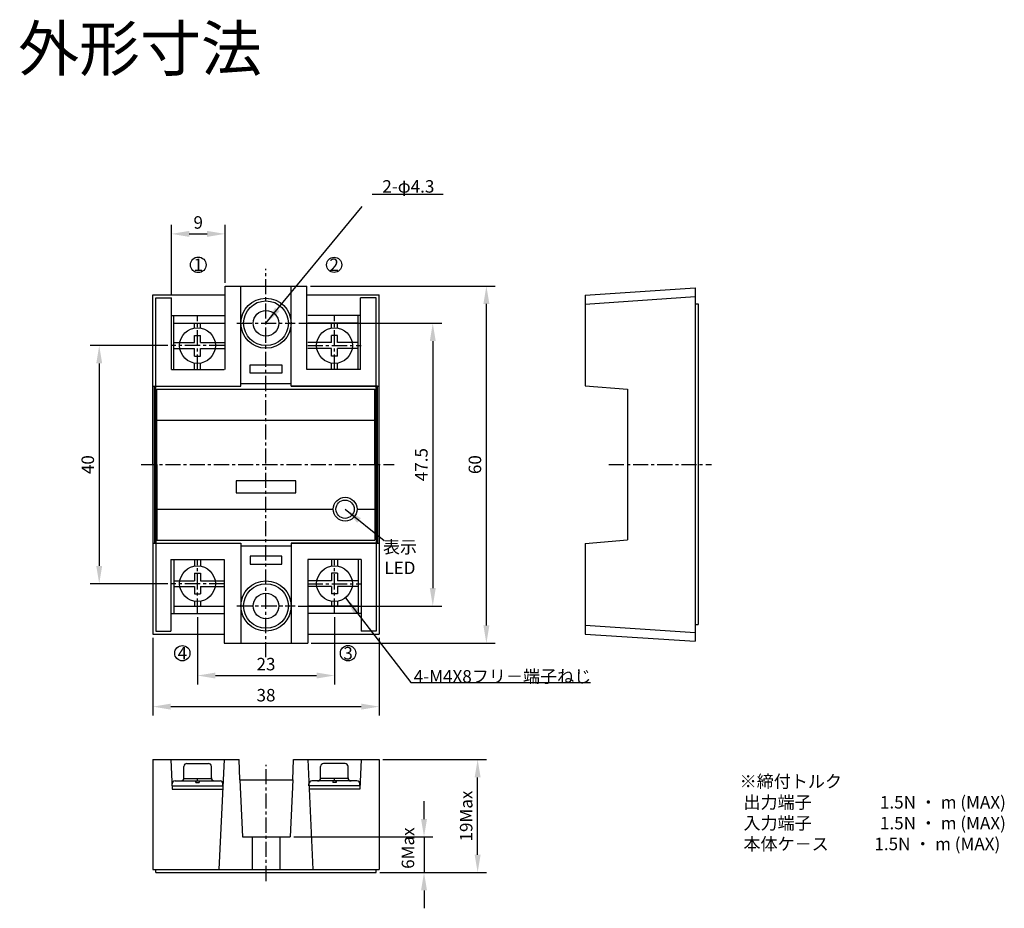
# Model space of a CAD drawing. Units: millimetres. Extents: x 571 to 737, y 209 to 358.
import ezdxf

# ---------------------------------------------------------------- set-up
doc = ezdxf.new("R2010")
doc.units = ezdxf.units.MM
doc.linetypes.add('CENTER', pattern=[50.8, 31.75, -6.35, 6.35, -6.35])
doc.linetypes.add('DASHEDX2', pattern=[38.1, 25.4, -12.7])
doc.layers.add('外形', color=7, linetype='Continuous')
doc.layers.add('寸法', color=7, linetype='Continuous')
doc.dimstyles.new('ISO-25', dxfattribs={"dimscale": 3, "dimtxt": 0.7, "dimasz": 1, "dimexe": 0.5, "dimexo": 0.2, "dimgap": 0.2, "dimtad": 1, "dimzin": 9, "dimdsep": 46, "dimtxsty": 'Standard', "dimcen": 2.5, "dimadec": 1, "dimazin": 1, "dimtfac": 1, "dimtmove": 0, "dimatfit": 3, "dimfxl": 1, "dimarcsym": 0})

# ---------------------------------------------------------------- blocks, each defined once
blk = doc.blocks.new('*D0')
at = {"layer": 'Defpoints', "color": 0}
for p in [(605.82, 322.15), (605.82, 313.32), (596.82, 311.39)]:
    blk.add_point(p, dxfattribs=at)
at = {"layer": '寸法', "color": 0, "lineweight": -2}
for p, q in [((596.82, 311.99), (596.82, 323.65)), ((605.82, 313.92), (605.82, 323.65)), ((599.82, 322.15), (602.82, 322.15))]:
    blk.add_line(p, q, dxfattribs=at)
at = {"layer": '寸法', "color": 0}
for points in [[(599.82, 322.65), (599.82, 321.65), (596.82, 322.15)], [(602.82, 322.65), (602.82, 321.65), (605.82, 322.15)]]:
    blk.add_solid(points, dxfattribs=at)
at = {"layer": '寸法', "color": 0, "insert": (601.32, 323.8), "char_height": 2.1, "attachment_point": 5}
blk.add_mtext('9', dxfattribs=at)
blk = doc.blocks.new('*D1')
at = {"layer": 'Defpoints', "color": 0}
for p in [(617.59, 307.14), (617.51, 259.64), (640.7, 259.64)]:
    blk.add_point(p, dxfattribs=at)
at = {"layer": '寸法', "color": 0, "lineweight": -2}
for p, q in [((618.19, 307.14), (642.2, 307.14)), ((640.7, 304.14), (640.7, 262.64)), ((618.11, 259.64), (642.2, 259.64))]:
    blk.add_line(p, q, dxfattribs=at)
at = {"layer": '寸法', "color": 0}
for points in [[(640.2, 304.14), (641.2, 304.14), (640.7, 307.14)], [(640.2, 262.64), (641.2, 262.64), (640.7, 259.64)]]:
    blk.add_solid(points, dxfattribs=at)
at = {"layer": '寸法', "color": 0, "insert": (639.05, 283.39), "char_height": 2.1, "attachment_point": 5, "rotation": 90}
blk.add_mtext('47.5', dxfattribs=at)
blk = doc.blocks.new('*D2')
at = {"layer": 'Defpoints', "color": 0}
for p in [(596.82, 303.39), (584.7, 263.39), (596.82, 263.39)]:
    blk.add_point(p, dxfattribs=at)
at = {"layer": '寸法', "color": 0, "lineweight": -2}
for p, q in [((596.22, 303.39), (583.2, 303.39)), ((584.7, 300.39), (584.7, 266.39)), ((596.22, 263.39), (583.2, 263.39))]:
    blk.add_line(p, q, dxfattribs=at)
at = {"layer": '寸法', "color": 0}
for points in [[(584.2, 300.39), (585.2, 300.39), (584.7, 303.39)], [(584.2, 266.39), (585.2, 266.39), (584.7, 263.39)]]:
    blk.add_solid(points, dxfattribs=at)
at = {"layer": '寸法', "color": 0, "insert": (583.05, 283.39), "char_height": 2.1, "attachment_point": 5, "rotation": 90}
blk.add_mtext('40', dxfattribs=at)
blk = doc.blocks.new('*D3')
at = {"layer": 'Defpoints', "color": 0}
for p in [(601.2, 258.36), (624.2, 258.36), (624.2, 247.96)]:
    blk.add_point(p, dxfattribs=at)
at = {"layer": '寸法', "color": 0, "lineweight": -2}
for p, q in [((601.2, 257.76), (601.2, 246.46)), ((624.2, 257.76), (624.2, 246.46)), ((604.2, 247.96), (621.2, 247.96))]:
    blk.add_line(p, q, dxfattribs=at)
at = {"layer": '寸法', "color": 0}
for points in [[(604.2, 248.46), (604.2, 247.46), (601.2, 247.96)], [(621.2, 248.46), (621.2, 247.46), (624.2, 247.96)]]:
    blk.add_solid(points, dxfattribs=at)
at = {"layer": '寸法', "color": 0, "insert": (612.7, 249.61), "char_height": 2.1, "attachment_point": 5}
blk.add_mtext('23', dxfattribs=at)
blk = doc.blocks.new('*D4')
at = {"layer": 'Defpoints', "color": 0}
for p in [(593.7, 254.89), (631.7, 254.89), (631.7, 242.74)]:
    blk.add_point(p, dxfattribs=at)
at = {"layer": '寸法', "color": 0, "lineweight": -2}
for p, q in [((593.7, 254.29), (593.7, 241.24)), ((631.7, 254.29), (631.7, 241.24)), ((596.7, 242.74), (628.7, 242.74))]:
    blk.add_line(p, q, dxfattribs=at)
at = {"layer": '寸法', "color": 0}
for points in [[(596.7, 243.24), (596.7, 242.24), (593.7, 242.74)], [(628.7, 243.24), (628.7, 242.24), (631.7, 242.74)]]:
    blk.add_solid(points, dxfattribs=at)
at = {"layer": '寸法', "color": 0, "insert": (612.7, 244.39), "char_height": 2.1, "attachment_point": 5}
blk.add_mtext('38', dxfattribs=at)
blk = doc.blocks.new('*D5')
at = {"layer": 'Defpoints', "color": 0}
for p in [(616.75, 220.86), (631.2, 214.86), (639.23, 214.86)]:
    blk.add_point(p, dxfattribs=at)
at = {"layer": '寸法', "color": 0, "lineweight": -2}
for p, q in [((639.23, 223.86), (639.23, 226.86)), ((617.35, 220.86), (640.73, 220.86)), ((639.23, 220.86), (639.23, 214.86)), ((631.8, 214.86), (640.73, 214.86)), ((639.23, 211.86), (639.23, 208.86))]:
    blk.add_line(p, q, dxfattribs=at)
at = {"layer": '寸法', "color": 0}
for points in [[(638.73, 223.86), (639.73, 223.86), (639.23, 220.86)], [(638.73, 211.86), (639.73, 211.86), (639.23, 214.86)]]:
    blk.add_solid(points, dxfattribs=at)
at = {"layer": '寸法', "color": 0, "insert": (636.8, 218.97), "char_height": 2.1, "attachment_point": 5, "rotation": 90}
blk.add_mtext('6Max', dxfattribs=at)
blk = doc.blocks.new('*D6')
at = {"layer": 'Defpoints', "color": 0}
for p in [(631.7, 233.86), (648.23, 233.86), (631.2, 214.86)]:
    blk.add_point(p, dxfattribs=at)
at = {"layer": '寸法', "color": 0, "lineweight": -2}
for p, q in [((632.3, 233.86), (649.73, 233.86)), ((648.23, 217.86), (648.23, 230.86)), ((631.8, 214.86), (649.73, 214.86))]:
    blk.add_line(p, q, dxfattribs=at)
at = {"layer": '寸法', "color": 0}
for points in [[(647.73, 230.86), (648.73, 230.86), (648.23, 233.86)], [(647.73, 217.86), (648.73, 217.86), (648.23, 214.86)]]:
    blk.add_solid(points, dxfattribs=at)
at = {"layer": '寸法', "color": 0, "insert": (646.58, 224.36), "char_height": 2.1, "attachment_point": 5, "rotation": 90}
blk.add_mtext('19Max', dxfattribs=at)
blk = doc.blocks.new('*D7')
at = {"layer": 'Defpoints', "color": 0}
for p in [(619.58, 313.39), (649.7, 313.39), (619.7, 253.39)]:
    blk.add_point(p, dxfattribs=at)
at = {"layer": '寸法', "color": 0, "lineweight": -2}
for p, q in [((620.18, 313.39), (651.2, 313.39)), ((649.7, 256.39), (649.7, 310.39)), ((620.3, 253.39), (651.2, 253.39))]:
    blk.add_line(p, q, dxfattribs=at)
at = {"layer": '寸法', "color": 0}
for points in [[(649.2, 310.39), (650.2, 310.39), (649.7, 313.39)], [(649.2, 256.39), (650.2, 256.39), (649.7, 253.39)]]:
    blk.add_solid(points, dxfattribs=at)
at = {"layer": '寸法', "color": 0, "insert": (648.05, 283.39), "char_height": 2.1, "attachment_point": 5, "rotation": 90}
blk.add_mtext('60', dxfattribs=at)

msp = doc.modelspace()

# ---------------------------------------------------------------- linework, layer by layer
at = {"layer": '外形', "color": 1, "linetype": 'CENTER', "ltscale": 0.08}
for p, q in [((612.699, 251.042), (612.699, 316.273)), ((601.199, 299.359), (601.199, 308.426)), ((624.199, 299.359), (624.199, 308.426)), ((607.805, 307.144), (617.594, 307.144)), ((605.699, 303.394), (596.699, 303.394)), ((619.699, 303.394), (628.699, 303.394)), ((591.76, 283.394), (634.194, 283.394)), ((670.259, 283.394), (687.467, 283.394)), ((601.199, 258.361), (601.199, 267.428)), ((624.199, 258.361), (624.199, 267.428)), ((605.699, 263.394), (596.699, 263.394)), ((619.699, 263.394), (628.699, 263.394)), ((607.805, 259.644), (617.594, 259.644)), ((607.892, 259.644), (617.507, 259.644)), ((612.751, 213.432), (612.751, 232.972))]:
    msp.add_line(p, q, dxfattribs=at)
at = {"layer": '外形'}
for p, q in [((605.824, 299.359), (605.824, 313.394)), ((605.824, 313.394), (619.575, 313.394)), ((608.493, 296.59), (608.493, 313.321)), ((616.906, 296.59), (616.906, 313.321)), ((619.575, 299.359), (619.575, 313.394)), ((666.277, 311.859), (684.775, 313.106)), ((684.775, 313.106), (684.775, 253.715)), ((593.699, 283.394), (593.699, 311.894)), ((593.699, 311.894), (605.824, 311.894)), ((594.199, 283.394), (594.199, 311.394)), ((594.199, 311.394), (596.824, 311.394)), ((596.824, 299.359), (596.824, 311.394)), ((619.575, 311.894), (631.699, 311.894)), ((628.575, 299.359), (628.575, 311.394)), ((631.199, 311.394), (628.575, 311.394)), ((631.199, 283.394), (631.199, 311.394)), ((631.699, 283.394), (631.699, 311.894)), ((631.699, 283.394), (631.699, 311.894)), ((666.277, 311.859), (666.277, 296.642)), ((666.277, 310.359), (684.775, 311.606)), ((684.775, 310.399), (685.275, 310.399)), ((685.275, 310.399), (685.275, 256.516)), ((596.824, 308.426), (605.699, 308.426)), ((597.199, 299.359), (597.199, 308.426)), ((628.575, 308.426), (619.699, 308.426)), ((628.199, 299.359), (628.199, 308.426)), ((597.199, 307.176), (605.699, 307.176)), ((600.699, 306.352), (600.699, 307.176)), ((601.699, 306.352), (601.699, 307.176)), ((628.199, 307.176), (619.699, 307.176)), ((623.699, 306.352), (623.699, 307.176)), ((624.699, 306.352), (624.699, 307.176)), ((600.699, 305.086), (601.699, 305.086)), ((600.699, 303.894), (600.699, 305.086)), ((601.699, 303.894), (601.699, 305.086)), ((624.699, 305.086), (623.699, 305.086)), ((623.699, 303.894), (623.699, 305.086)), ((624.699, 303.894), (624.699, 305.086)), ((597.199, 303.894), (600.699, 303.894)), ((597.199, 302.894), (600.699, 302.894)), ((600.699, 301.629), (600.699, 302.894)), ((601.699, 303.894), (605.699, 303.894)), ((601.699, 301.629), (601.699, 302.894)), ((601.699, 302.894), (605.699, 302.894)), ((623.699, 303.894), (619.699, 303.894)), ((623.699, 302.894), (619.699, 302.894)), ((623.699, 301.629), (623.699, 302.894)), ((628.199, 303.894), (624.699, 303.894)), ((628.199, 302.894), (624.699, 302.894)), ((624.699, 301.629), (624.699, 302.894)), ((600.699, 301.629), (601.699, 301.629)), ((624.699, 301.629), (623.699, 301.629)), ((596.824, 299.359), (605.699, 299.359)), ((600.699, 299.359), (600.699, 300.436)), ((601.699, 299.359), (601.699, 300.436)), ((628.575, 299.359), (619.575, 299.359)), ((623.699, 299.359), (623.699, 300.436)), ((624.699, 299.359), (624.699, 300.436)), ((593.699, 296.59), (608.493, 296.59)), ((593.999, 283.394), (593.999, 296.59)), ((594.399, 296.09), (630.999, 296.09)), ((594.399, 283.394), (594.399, 296.09)), ((608.493, 297.024), (616.906, 297.024)), ((616.906, 296.59), (631.699, 296.59)), ((631.399, 296.59), (616.906, 296.59)), ((630.999, 283.394), (630.999, 296.09)), ((631.399, 283.394), (631.399, 296.59)), ((666.277, 296.642), (673.373, 296.041)), ((673.373, 296.041), (673.373, 270.748)), ((594.399, 290.885), (630.999, 290.885)), ((593.699, 283.394), (593.699, 254.894)), ((593.999, 283.394), (593.999, 270.197)), ((594.199, 283.394), (594.199, 255.394)), ((594.399, 283.394), (594.399, 270.697)), ((630.999, 283.394), (630.999, 270.697)), ((631.199, 283.394), (631.199, 255.394)), ((631.399, 283.394), (631.399, 270.197)), ((631.699, 283.394), (631.699, 254.894)), ((631.699, 283.394), (631.699, 254.894)), ((594.399, 275.902), (623.978, 275.902)), ((627.978, 275.902), (630.999, 275.902)), ((593.699, 270.197), (608.493, 270.197)), ((594.399, 270.697), (630.999, 270.697)), ((608.493, 270.197), (608.493, 253.466)), ((608.493, 269.763), (616.906, 269.763)), ((631.399, 270.197), (616.906, 270.197)), ((616.906, 270.197), (631.699, 270.197)), ((616.906, 270.197), (616.906, 253.466)), ((666.277, 270.147), (673.373, 270.748)), ((666.277, 270.147), (666.277, 254.93)), ((596.699, 267.428), (605.699, 267.428)), ((596.699, 267.428), (596.699, 255.394)), ((597.199, 267.428), (597.199, 258.361)), ((600.699, 267.428), (600.699, 266.352)), ((601.699, 267.428), (601.699, 266.352)), ((605.699, 267.428), (605.699, 253.394)), ((619.699, 267.428), (619.699, 253.394)), ((628.699, 267.428), (619.699, 267.428)), ((623.699, 267.428), (623.699, 266.352)), ((624.699, 267.428), (624.699, 266.352)), ((628.199, 267.428), (628.199, 258.361)), ((628.699, 267.428), (628.699, 255.394)), ((600.699, 265.158), (601.699, 265.158)), ((600.699, 265.158), (600.699, 263.894)), ((601.699, 265.158), (601.699, 263.894)), ((623.699, 265.158), (623.699, 263.894)), ((624.699, 265.158), (623.699, 265.158)), ((624.699, 265.158), (624.699, 263.894)), ((597.199, 263.894), (600.699, 263.894)), ((597.199, 262.894), (600.699, 262.894)), ((600.699, 262.894), (600.699, 261.701)), ((601.699, 263.894), (605.699, 263.894)), ((601.699, 262.894), (605.699, 262.894)), ((601.699, 262.894), (601.699, 261.701)), ((623.699, 263.894), (619.699, 263.894)), ((623.699, 262.894), (619.699, 262.894)), ((623.699, 262.894), (623.699, 261.701)), ((628.199, 263.894), (624.699, 263.894)), ((624.699, 262.894), (624.699, 261.701)), ((628.199, 262.894), (624.699, 262.894)), ((600.699, 261.701), (601.699, 261.701)), ((624.699, 261.701), (623.699, 261.701)), ((597.199, 259.611), (605.699, 259.611)), ((600.699, 260.436), (600.699, 259.611)), ((601.699, 260.436), (601.699, 259.611)), ((628.199, 259.611), (619.699, 259.611)), ((623.699, 260.436), (623.699, 259.611)), ((624.699, 260.436), (624.699, 259.611)), ((596.699, 258.361), (605.699, 258.361)), ((628.699, 258.361), (619.699, 258.361)), ((666.277, 256.43), (684.775, 255.215)), ((684.775, 256.516), (685.275, 256.516)), ((593.699, 254.894), (605.699, 254.894)), ((594.199, 255.394), (596.699, 255.394)), ((619.699, 254.894), (631.699, 254.894)), ((631.199, 255.394), (628.699, 255.394)), ((666.277, 254.93), (684.775, 253.715)), ((605.699, 253.394), (619.699, 253.394)), ((593.699, 233.861), (593.699, 215.361)), ((593.699, 233.861), (608.172, 233.861)), ((596.699, 233.861), (596.949, 228.861)), ((599.427, 233.195), (603.029, 233.195)), ((605.699, 233.861), (604.781, 215.361)), ((608.324, 230.458), (608.172, 233.861)), ((617.177, 230.458), (617.328, 233.861)), ((617.328, 233.861), (631.699, 233.861)), ((619.699, 233.861), (620.582, 215.36)), ((625.977, 233.183), (622.375, 233.19)), ((628.699, 233.861), (628.44, 228.862)), ((631.699, 233.861), (631.699, 215.361)), ((598.927, 230.765), (598.927, 232.695)), ((603.529, 230.765), (603.529, 232.695)), ((621.87, 230.761), (621.874, 232.691)), ((626.472, 230.752), (626.476, 232.682)), ((597.422, 230.265), (598.427, 230.265)), ((598.427, 230.265), (604.029, 230.265)), ((598.927, 230.666), (603.529, 230.666)), ((600.899, 230.014), (600.899, 230.265)), ((600.899, 230.265), (600.899, 230.014)), ((600.899, 230.014), (601.5, 230.014)), ((601.199, 230.265), (601.199, 230.666)), ((601.5, 230.265), (601.5, 230.014)), ((603.779, 230.265), (604.977, 230.265)), ((608.324, 230.458), (617.197, 230.458)), ((617.197, 230.458), (616.751, 220.861)), ((621.613, 230.261), (620.415, 230.264)), ((627.215, 230.25), (621.613, 230.261)), ((626.472, 230.653), (621.87, 230.662)), ((623.898, 230.257), (623.897, 230.006)), ((624.499, 230.005), (623.897, 230.006)), ((624.199, 230.256), (624.199, 230.657)), ((624.5, 230.256), (624.499, 230.005)), ((624.499, 230.005), (624.5, 230.256)), ((627.97, 230.266), (626.971, 230.251)), ((596.922, 229.413), (596.922, 229.765)), ((596.922, 229.413), (605.477, 229.411)), ((596.949, 228.861), (605.449, 228.861)), ((605.477, 229.411), (605.477, 229.765)), ((619.913, 229.411), (619.914, 229.765)), ((628.468, 229.413), (619.913, 229.411)), ((628.44, 228.862), (619.94, 228.861)), ((628.468, 229.413), (628.469, 229.766)), ((608.751, 220.861), (616.751, 220.861)), ((615.051, 215.361), (615.051, 220.861)), ((593.699, 215.361), (631.699, 215.361)), ((594.195, 214.861), (594.195, 215.361)), ((631.199, 214.861), (631.199, 215.361)), ((594.195, 214.861), (631.199, 214.861))]:
    msp.add_line(p, q, dxfattribs=at)
at = {"layer": '外形', "linetype": 'DASHEDX2'}
for p, q in [((608.324, 230.458), (608.751, 220.861)), ((610.451, 215.361), (610.451, 220.861))]:
    msp.add_line(p, q, dxfattribs=at)
at = {"layer": '外形'}
for points in [[(610.05, 300.129), (615.35, 300.129), (615.35, 298.748), (610.05, 298.748)], [(607.699, 278.648), (617.699, 278.648), (617.699, 280.65), (607.699, 280.65)], [(610.05, 266.658), (615.35, 266.658), (615.35, 268.04), (610.05, 268.04)]]:
    msp.add_lwpolyline(points, close=True, dxfattribs=at)
for centre, radius in [((601.324, 316.951), 1.315), ((624.138, 316.951), 1.27), ((612.699, 307.144), 4.207), ((612.699, 307.144), 3.75), ((612.699, 307.144), 2.15), ((601.199, 303.394), 3), ((624.199, 303.394), 3), ((625.978, 275.902), 2), ((625.978, 275.902), 1.533), ((601.199, 263.394), 3), ((624.199, 263.394), 3), ((612.699, 259.644), 4.207), ((612.699, 259.644), 3.75), ((612.699, 259.644), 2.15), ((598.657, 251.712), 1.282), ((626.482, 251.712), 1.296)]:
    msp.add_circle(centre, radius, dxfattribs=at)
for centre, start, end in [((599.427, 232.695), 90, 180), ((603.029, 232.695), 0, 90), ((622.374, 232.69), 89.88839, 179.88839), ((625.976, 232.683), 359.88839, 89.88839), ((597.422, 229.765), 90, 180), ((598.427, 230.765), 270, 0), ((604.029, 230.765), 180, 270), ((604.977, 229.765), 0, 90), ((620.414, 229.764), 89.88839, 179.88839), ((621.37, 230.762), 269.88839, 359.88839), ((626.972, 230.751), 179.88839, 269.88839), ((627.969, 229.766), 359.88839, 89.88839)]:
    msp.add_arc(centre, 0.5, start, end, dxfattribs=at)
at = {"layer": '寸法', "color": 5}
msp.add_line((612.699, 283.394), (612.699, 283.394), dxfattribs=at)
for centre in [(612.699, 307.144), (612.699, 259.644)]:
    msp.add_circle(centre, 1.137e-13, dxfattribs=at)

# ---------------------------------------------------------------- texts
at = {"layer": '外形'}
for s, insert, char_height, width, attachment_point in [('{\\fMS UI Gothic|b0|i0|c128|p17;外形寸法}', (591.545, 353.276), 7.5, 47.7897, 5), ('{\\fＭＳ ゴシック|b0|i0|c128|p49;1}', (601.324, 316.951), 2.1, 1, 5), ('{\\fＭＳ ゴシック|b0|i0|c128|p49;2}', (624.138, 316.951), 2.1, 1, 5), ('{\\fＭＳ ゴシック|b0|i0|c128|p49;4}', (598.657, 251.712), 2.1, 1, 5), ('{\\fＭＳ ゴシック|b0|i0|c128|p49;3}', (626.482, 251.712), 2.1, 1, 5), ('{\\fMS UI Gothic|b0|i0|c128|p17;※締付トルク\\P\\fMS UI Gothic|b0|i0|c128|p2;\u3000 出力端子\u3000\u3000\u3000\u30001.5N ・ m (MAX)\\P\u3000 入力端子\u3000\u3000\u3000\u30001.5N ・ m (MAX)\\P\u3000 本体ケ－ス\u3000\u3000   1.5N ・ m (MAX)\u3000}', (692.217, 224.926), 2.1, 48.60089, 4)]:
    msp.add_mtext(s, dxfattribs=dict(at, insert=insert, char_height=char_height, width=width, attachment_point=attachment_point))
at = {"layer": '寸法', "color": 5, "char_height": 2.1, "attachment_point": 8}
for s, insert in [('{\\fMS UI Gothic|b0|i0|c128|p17;2-φ4.3}', (636.599, 329.075)), ('{\\fMS UI Gothic|b0|i0|c128|p17;表示\\PLED}', (635.187, 265.001)), ('{\\fMS UI Gothic|b0|i0|c128|p17;4-M4X8フリ－端子ねじ}', (652.409, 246.772))]:
    msp.add_mtext(s, dxfattribs=dict(at, insert=insert))

# ---------------------------------------------------------------- dimensions: what is measured, and where the dimension line sits
at = {"layer": '寸法', "color": 5}
for base, p1, p2, picture, middle in [((605.824, 322.154), (596.824, 311.394), (605.824, 313.321), '*D0', (601.324, 323.804)), ((624.199, 247.962), (601.199, 258.361), (624.199, 258.361), '*D3', (612.699, 249.612)), ((631.699, 242.737), (593.699, 254.894), (631.699, 254.894), '*D4', (612.699, 244.387))]:
    dim = msp.add_linear_dim(base=base, p1=p1, p2=p2, dimstyle='ISO-25', dxfattribs=at)
    dim.commit()
    dim.dimension.update_dxf_attribs({"geometry": picture, "text_midpoint": middle})
for base, p1, p2, picture, middle in [((649.699, 313.394), (619.699, 253.394), (619.575, 313.394), '*D7', (648.049, 283.394)), ((640.699, 259.644), (617.594, 307.144), (617.507, 259.644), '*D1', (639.049, 283.394))]:
    dim = msp.add_linear_dim(base=base, p1=p1, p2=p2, angle=90, dimstyle='ISO-25', dxfattribs=at)
    dim.commit()
    dim.dimension.update_dxf_attribs({"geometry": picture, "text_midpoint": middle})
dim = msp.add_linear_dim(base=(584.699, 263.394), p1=(596.824, 303.394), p2=(596.824, 263.394), angle=90, dimstyle='ISO-25', override={"dimtxt": 0.7}, dxfattribs=at)
dim.commit()
dim.dimension.update_dxf_attribs({"geometry": '*D2', "text_midpoint": (583.049, 283.394)})
dim = msp.add_linear_dim(base=(648.232, 233.861), p1=(631.199, 214.861), p2=(631.699, 233.861), angle=90, text='<>Max', dimstyle='ISO-25', dxfattribs=at)
dim.commit()
dim.dimension.update_dxf_attribs({"geometry": '*D6', "text_midpoint": (646.582, 224.361)})
dim = msp.add_linear_dim(base=(639.232, 214.861), p1=(616.751, 220.861), p2=(631.199, 214.861), angle=90, text='<>Max', dimstyle='ISO-25', override={"dimtmove": 2}, dxfattribs=at)
dim.commit()
dim.dimension.update_dxf_attribs({"geometry": '*D5', "text_midpoint": (636.796, 218.968), "dimtype": 160})

# ---------------------------------------------------------------- leaders
at = {"layer": '寸法', "color": 5, "linetype": 'DASHEDX2'}
msp.add_leader([(612.699, 307.144), (630.551, 328.794), (642.427, 328.794)], dimstyle='ISO-25', override={"dimgap": 0.2, "dimtad": 0}, dxfattribs=at)
at = {"layer": '寸法', "color": 5}
for points in [[(625.978, 275.902), (632.518, 270.635)], [(626.034, 261.02), (637.028, 246.793), (667.175, 246.793)]]:
    msp.add_leader(points, dimstyle='ISO-25', override={"dimgap": 0.2, "dimtad": 0}, dxfattribs=at)

doc.saveas('drawing.dxf')
